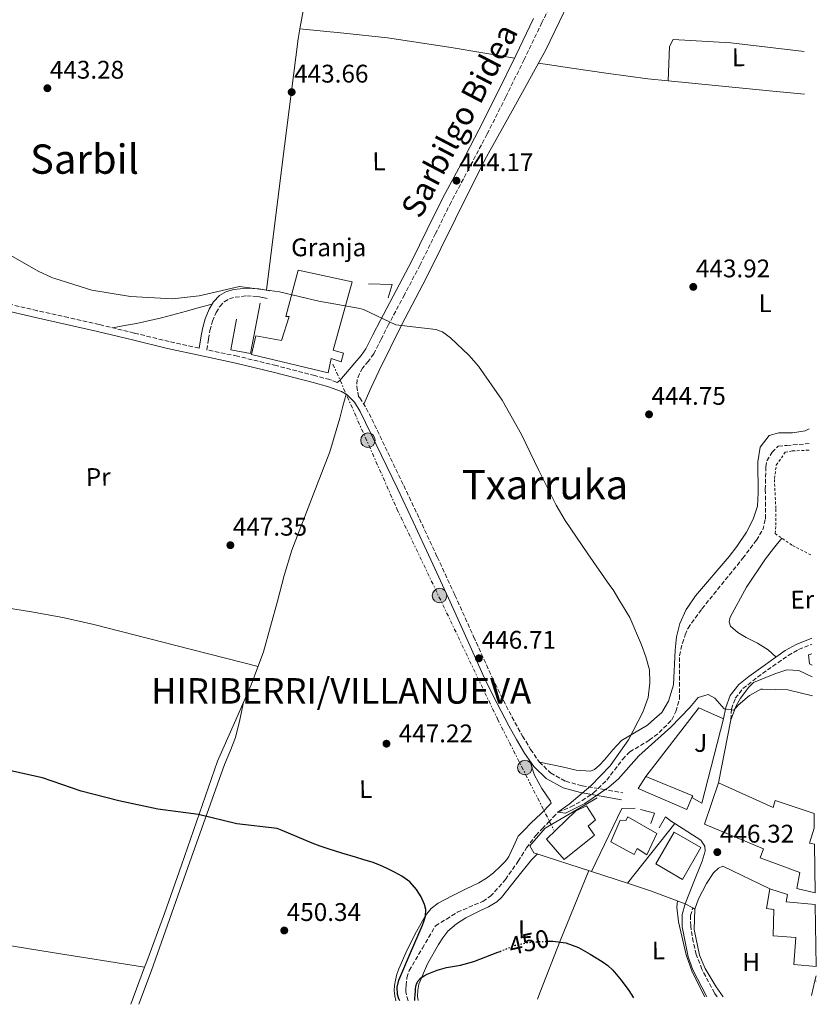
# Model space of a CAD drawing. Units: metres. Extents: x 586690 to 590120, y 4752113 to 4754470.
# Drawn here: x 589807 to 590120, y 4752153 to 4752540 of the extents above; entities that cross this region are included whole.
import ezdxf
from ezdxf.enums import TextEntityAlignment as Align

# ---------------------------------------------------------------- set-up
doc = ezdxf.new("R2010")
doc.units = ezdxf.units.M
doc.header["$MEASUREMENT"] = 0
for name, pattern in [('DGN Style 2', [1.7399219301090239, 1.043953158065414, -0.6959687720436097]), ('DGN Style 3', [2.435890702152634, 1.739921930109024, -0.6959687720436097]), ('DGN Style 5', [1.217945351076317, 0.5219765790327072, -0.6959687720436097]), ('DGN Style 7', [3.4798438602180486, 1.565929737098122, -0.6959687720436097, 0.5219765790327072, -0.6959687720436097])]:
    doc.linetypes.add(name, pattern=pattern)
for name, color, linetype, lineweight in [('Camino', 7, 'DGN Style 3', 0), ('Cota de curva de nivel directora', 7, 'Continuous', 0), ('Cota de punto acotado terreno', 7, 'Continuous', 0), ('Curva de nivel directora', 30, 'Continuous', 30), ('Curva de nivel directora no vista', 30, 'DGN Style 5', 30), ('Curva de nivel intermedia', 30, 'Continuous', 0), ('destino de construcciones', 7, 'Continuous', 0), ('Edificio', 1, 'Continuous', 13), ('Etiqueta de uso rústico', 92, 'Continuous', 0), ('Línea  de muro-pared o tapia', 1, 'Continuous', 13), ('Línea de cambio de uso (parcela vista)', 92, 'Continuous', 0), ('Línea de pavimento', 1, 'Continuous', 0), ('Línea eléctrica', 6, 'DGN Style 7', 0), ('Margen derecho', 7, 'Continuous', 0), ('Nave industrial', 1, 'Continuous', 13), ('Poste tendido eléctrico', 7, 'Continuous', 0), ('Punto acotado terreno (símbolo)', 7, 'Continuous', 0), ('Tela metálica o alambrada', 7, 'DGN Style 2', 0), ('Texto de Concejo', 7, 'Continuous', 0), ('Texto de rotulación de espacio menor sin especificar', 7, 'Continuous', 0), ('Texto de Área (paraje) menor', 7, 'Continuous', 0), ('Transformador', 7, 'Continuous', 0), ('Vaguada', 142, 'DGN Style 3', 13), ('Zona ajardinada', 92, 'Continuous', 0)]:
    doc.layers.add(name, color=color, linetype=linetype, lineweight=lineweight)
doc.styles.add('Style-Arial', font='arial.ttf')

# ---------------------------------------------------------------- blocks, each defined once
blk = doc.blocks.new('5PATER')
at = {"layer": 'Punto acotado terreno (símbolo)', "linetype": 'Continuous', "lineweight": 0}
h = blk.add_hatch(color=51, dxfattribs=at)
edge = h.paths.add_edge_path()
edge.add_ellipse((0, 0), major_axis=(-0.1095731443231308, -0.1110710700762829), ratio=0.9994222409660317, start_angle=0, end_angle=360)
blk = doc.blocks.new('5PELE')
at = {"layer": 'Transformador', "linetype": 'Continuous', "lineweight": 0}
h = blk.add_hatch(color=9, dxfattribs=at)
edge = h.paths.add_edge_path()
edge.add_arc((-2.000000476837158e-05, 0), 0.2850000000000001, 0, 360)
at = {"layer": 'Transformador', "color": 252, "linetype": 'Continuous', "lineweight": 0}
blk.add_circle((-2.000000476837158e-05, 0), 0.2850000000000001, dxfattribs=at)

msp = doc.modelspace()

# ---------------------------------------------------------------- linework, layer by layer
at = {"layer": 'Camino', "color": 7, "linetype": 'DGN Style 3', "lineweight": 0}
for points in [[(590019.1999999977, 4752553.140000001, 443.7200000000013), (590012.2199999974, 4752538.65, 443.8099999999978), (590005.2500000002, 4752524.15, 443.8999999999942), (589998.0500000007, 4752509.53, 443.8399999999965), (589990.7399999973, 4752494.960000002, 443.8099999999978), (589983.6600000006, 4752481.580000003, 443.9799999999959), (589976.5599999973, 4752468.210000001, 444.1799999999931), (589970.4999999999, 4752455.87, 444.2500000000001), (589964.409999999, 4752443.540000001, 444.3699999999955), (589958.2600000022, 4752431.84, 444.8500000000058), (589952.0599999975, 4752420.180000002, 445.3999999999942), (589949.1499999972, 4752414.430000001, 445.5899999999965), (589946.2500000005, 4752408.690000001, 445.7700000000042), (589944.1400000004, 4752405.82, 445.9100000000037), (589941.8500000016, 4752403.02, 445.9600000000063), (589940.5799999975, 4752400.84, 445.8800000000048), (589939.6799999991, 4752398.5, 445.7700000000042), (589939.5300000014, 4752395.880000001, 445.679999999993), (589939.9400000004, 4752393.640000001, 445.7299999999959), (589940.2399999978, 4752391.950000001, 445.7400000000054), (589940.8199999989, 4752391.380000001, 445.7200000000012), (589943.3099999989, 4752387.34, 445.6600000000035), (589947.5899999993, 4752378.640000001, 445.9400000000023), (589951.8000000003, 4752369.900000001, 446.229999999996), (589957.9899999973, 4752356.920000001, 446.229999999996), (589964.1499999975, 4752343.930000001, 446.229999999996), (589971.129999998, 4752328.900000001, 446.520000000004), (589978.0599999992, 4752313.86, 446.7899999999937), (589985.4100000008, 4752297.619999999, 446.5099999999948), (589992.7600000022, 4752281.37, 446.229999999996), (589997.0699999996, 4752272.600000001, 446.320000000007), (590001.6200000005, 4752263.939999999, 446.5099999999948), (590004.6000000021, 4752258.609999999, 446.7200000000012), (590007.7600000004, 4752253.380000001, 446.8800000000047), (590011.1700000013, 4752248.430000001, 446.8399999999967), (590015.5599999989, 4752244.150000002, 446.7899999999937), (590021.5300000013, 4752240.840000002, 446.7899999999937), (590027.9699999986, 4752239.100000001, 446.7899999999937), (590035.9300000003, 4752237.730000001, 446.7899999999937), (590043.8999999987, 4752236.350000001, 446.7899999999937)], [(589877.6799999995, 4752410.91, 445.8699999999953), (589865.909999999, 4752413.460000004, 446.0399999999936), (589852.2199999986, 4752416.820000002, 446.0299999999988), (589838.5199999991, 4752420.15, 446.0399999999936), (589826.3399999996, 4752422.880000002, 446.1300000000047), (589814.149999999, 4752425.580000003, 446.229999999996), (589800.6599999998, 4752428.800000003, 446.320000000007), (589787.1399999991, 4752431.9, 446.4100000000035), (589776.3099999975, 4752433.560000001, 446.4199999999984), (589765.4099999986, 4752434.75, 446.4100000000035), (589755.8799999978, 4752435.91, 446.4600000000065), (589746.3200000002, 4752436.699999999, 446.5099999999948), (589733.7899999997, 4752437.080000003, 446.5599999999978), (589721.2600000015, 4752437.439999999, 446.6000000000058), (589707.4300000003, 4752437.890000001, 446.5599999999978), (589693.5900000001, 4752438.34, 446.5099999999948), (589675.0699999993, 4752438.970000003, 446.6000000000058), (589656.5599999975, 4752439.650000002, 446.6900000000023), (589638.3299999974, 4752440.500000001, 446.7100000000063), (589620.0899999985, 4752441.34, 446.6900000000023)], [(589932.9299999988, 4752398.170000002, 445.1100000000007), (589931.8700000015, 4752397.449999999, 445.8300000000018), (589928.9999999994, 4752398.510000002, 445.8000000000029), (589923.1200000007, 4752400.12, 445.7599999999948), (589907.9499999983, 4752404.020000001, 445.6900000000023), (589892.729999999, 4752407.7, 445.6600000000035), (589880.7899999986, 4752410.240000002, 446.050000000003), (589881.3899999999, 4752414.45, 446.050000000003), (589881.9599999998, 4752417.860000002, 446.050000000003), (589882.949999998, 4752421.430000001, 445.8000000000029), (589884.3999999985, 4752424.859999999, 445.4900000000054), (589885.7799999998, 4752427.230000001, 445.679999999993), (589887.6000000016, 4752429.100000001, 445.8699999999953), (589889.5700000006, 4752430.240000002, 445.6699999999984), (589891.8700000007, 4752430.860000002, 445.4900000000054), (589896.3700000001, 4752431.42, 445.449999999997), (589900.8099999991, 4752431.170000002, 445.4900000000054), (589902.7499999994, 4752430.77, 445.5399999999936), (589904.9100000008, 4752430.34, 445.5899999999965)], [(590086.3000000002, 4752265.02, 445.449999999997), (590086.5799999973, 4752269.199999999, 445.2700000000041), (590088.0799999972, 4752273.430000001, 445.279999999999), (590091.0399999988, 4752277.25, 445.1499999999942), (590098.739999999, 4752283.16, 444.9199999999983), (590108.8199999996, 4752290.240000002, 444.429999999993), (590112.9400000012, 4752292.550000003, 444.1499999999942), (590118.1200000001, 4752294.66, 443.9100000000035)], [(590080.9400000002, 4752156.250000001, 447.8899999999995), (590079.9099999998, 4752157.750000001, 447.8600000000006), (590074.9799999989, 4752167.020000001, 447.7400000000052), (590072.7699999984, 4752172.87, 447.7899999999937), (590071.6099999984, 4752177.750000001, 447.6300000000048), (590070.589999999, 4752184.01, 447.429999999993), (590070.530000001, 4752188.090000002, 447.3099999999978), (590071.4200000005, 4752191.140000002, 447.3099999999978)]]:
    msp.add_polyline3d(points, dxfattribs=at)
at = {"layer": 'Curva de nivel directora', "color": 30, "linetype": 'Continuous', "lineweight": 30, "elevation": 450, "flags": 128}
for points in [[(589956.4800000008, 4752154.65), (589956.0999999986, 4752155.380000002), (589955.5300000008, 4752157.140000001), (589955.4399999992, 4752159.970000001), (589956.0699999996, 4752162.720000002), (589960.6399999983, 4752173.529999999), (589965.3799999991, 4752184.420000001), (589966.0099999994, 4752186.170000001), (589966.4999999988, 4752187.920000002), (589966.5999999995, 4752190.53), (589966.1599999992, 4752192.49), (589964.8699999994, 4752195.420000001), (589963.0299999999, 4752198.34), (589960.3599999989, 4752201.37), (589957.2799999987, 4752203.57), (589954.4199999999, 4752205.190000001), (589951.4699999995, 4752206.630000002), (589948.5899999985, 4752207.91), (589945.6499999991, 4752209.03), (589942.35, 4752210.01), (589939.0599999998, 4752210.99), (589933.6999999998, 4752212.650000001), (589928.3499999989, 4752214.340000001), (589925.1900000006, 4752215.350000001), (589922.0799999991, 4752216.51), (589916.1899999996, 4752219.03), (589910.3099999987, 4752221.540000001), (589908.2900000003, 4752222.28), (589892.5199999989, 4752224.2), (589877.4899999995, 4752227.83), (589861.5599999994, 4752229.910000001), (589846.2300000004, 4752233.230000001), (589831.4400000003, 4752236.940000001), (589816.23, 4752242.260000001), (589801.5200000001, 4752245.439999999)], [(590014.5599999997, 4752178.03), (590016.4699999986, 4752178.100000001), (590021.6499999998, 4752177.460000001), (590026.5499999992, 4752175.61), (590031.1499999993, 4752173.03), (590035.8900000001, 4752170.150000001), (590038.0899999995, 4752168.529999999), (590040.0900000001, 4752166.650000001), (590043.3199999998, 4752162.74), (590046.3300000007, 4752158.689999999), (590048.15, 4752155.830000001)], [(589962.3599999994, 4752154.720000003), (589962.3499999982, 4752155.650000002), (589962.4399999998, 4752157.070000002), (589962.5499999993, 4752158.480000001), (589962.6199999986, 4752159.310000001), (589962.7100000002, 4752160.150000001), (589962.9999999986, 4752161.340000001), (589963.6, 4752162.470000002), (589964.6700000005, 4752163.62), (589965.949999999, 4752164.470000003), (589967.2399999987, 4752165.109999999), (589968.5499999986, 4752165.699999999), (589969.8000000003, 4752166.210000001), (589971.0699999998, 4752166.670000002), (589972.9299999995, 4752167.199999999), (589974.8000000004, 4752167.680000001), (589980.2000000007, 4752168.710000002), (589985.4899999991, 4752170.070000002), (589990.2000000008, 4752171.880000002), (589994.9100000003, 4752173.699999999), (589995.7899999988, 4752174.050000002)]]:
    msp.add_lwpolyline(points, dxfattribs=at)
at = {"layer": 'Curva de nivel directora no vista', "color": 30, "linetype": 'DGN Style 5', "lineweight": 30, "elevation": 450, "flags": 128}
msp.add_lwpolyline([(589995.7899999988, 4752174.050000002), (589998.339999999, 4752175.08), (590001.77, 4752176.45), (590006.4599999995, 4752177.53), (590011.2899999997, 4752177.890000002), (590014.5599999997, 4752178.03)], dxfattribs=at)
at = {"layer": 'Curva de nivel intermedia', "color": 30, "linetype": 'Continuous', "lineweight": 0, "elevation": 445, "flags": 128}
msp.add_lwpolyline([(590118.3900000006, 4752274.4), (590108.6600000008, 4752276.699999998), (590098.7000000009, 4752277.020000001), (590098.0500000005, 4752276.98), (590093.6200000005, 4752274.539999999), (590089.2200000016, 4752270.699999999), (590087.4600000002, 4752268.779999999), (590083.7000000007, 4752269.26), (590080.0999999997, 4752273.42), (590077.4600000001, 4752274.939999999), (590073.4600000012, 4752273.739999999), (590070.2200000002, 4752269.82), (590062.7400000013, 4752262.060000001), (590050.2199999999, 4752250.859999999), (590042.3099999996, 4752241.779999998), (590038.5000000009, 4752238.539999999), (590029.0199999991, 4752232.140000001), (590024.3800000012, 4752229.82), (590021.4199999997, 4752228.380000001), (590018.5000000005, 4752228.699999998), (590022.8600000013, 4752231.82), (590031.3500000006, 4752239.099999998), (590038.9800000014, 4752246.859999998), (590046.23, 4752257.06), (590051.8200000002, 4752268.01), (590053.8299999996, 4752273.67), (590054.5700000017, 4752279.539999999), (590054.4199999997, 4752284.539999999), (590053.0200000005, 4752289.66), (590051.3399999996, 4752294.380000001), (590046.7400000019, 4752305.099999999), (590042.4000000012, 4752312.249999999), (590040.1400000014, 4752315.98), (590038.8800000009, 4752317.66), (590030.2000000017, 4752330.180000001), (590021.3600000015, 4752343.239999999), (590017.8000000007, 4752349.289999999), (590011.0300000004, 4752362.84), (590004.26, 4752377.02), (589996.6500000015, 4752390.409999998), (589987.2600000015, 4752403.769999999), (589983.4900000007, 4752408.109999999), (589976.3700000017, 4752414.869999998), (589973.1799999998, 4752417.28), (589970.5300000012, 4752418.17), (589954.9100000017, 4752420.019999998), (589942.1700000013, 4752426.08), (589941.2400000015, 4752426.369999998), (589940.1500000006, 4752426.509999999), (589924.6800000009, 4752429.29), (589909.1900000012, 4752432.989999999), (589893.4900000012, 4752435.07), (589877.730000001, 4752431.429999999), (589867.2500000001, 4752430.199999999), (589850.8000000014, 4752431.100000001), (589835.5599999997, 4752433.65), (589821.0600000002, 4752438.219999999), (589820.2100000008, 4752438.439999999), (589819.3500000002, 4752438.890000001), (589814.7700000004, 4752440.899999999), (589801.7700000005, 4752448.420000001)], dxfattribs=at)
at = {"layer": 'Edificio', "color": 51, "linetype": 'Continuous', "lineweight": 13, "extrusion": (0.004651385587853667, 0.01128573029552242, 0.9999254956764578), "elevation": 56825.99079393981, "flags": 128}
msp.add_lwpolyline([(590044.5078602994, 4751904.086397508), (590062.9476607941, 4751896.485913466), (590062.6176178474, 4751895.735865698)], dxfattribs=at)
at = {"layer": 'Edificio', "color": 1, "linetype": 'Continuous', "lineweight": 13, "extrusion": (0.05999441457729781, 0.04446837624977556, 0.9972077184484863), "elevation": 247176.6595362964, "flags": 128}
msp.add_lwpolyline([(3466450.003657638, -3294595.835720867), (3466444.300904302, -3294582.584698108), (3466455.481920619, -3294577.763985077), (3466461.192707729, -3294591.020945911), (3466450.003657638, -3294595.835720867)], close=True, dxfattribs=at)
at = {"layer": 'Edificio', "color": 51, "linetype": 'Continuous', "lineweight": 13, "extrusion": (0.05999441457729781, 0.04446837624977556, 0.9972077184484863), "elevation": 247176.6596252332, "flags": 128}
msp.add_lwpolyline([(3466444.300904302, -3294582.584698108), (3466455.481920619, -3294577.763985077), (3466461.192707729, -3294591.020945911), (3466450.003657638, -3294595.835720867), (3466444.300904302, -3294582.584698108)], dxfattribs=at)
at = {"layer": 'Edificio', "color": 51, "linetype": 'Continuous', "lineweight": 13, "extrusion": (0.08755560301615689, 0.304127874307273, 0.9485990999625799), "elevation": 1497379.304981432, "flags": 128}
msp.add_lwpolyline([(747636.0372041655, -4486730.874149562), (747636.235009258, -4486724.396652116), (747634.2367706789, -4486724.586237406)], dxfattribs=at)
at = {"layer": 'Edificio', "color": 1, "linetype": 'Continuous', "lineweight": 13}
for points in [[(590071.0899999999, 4752234.430000001, 448.9400000000023), (590069.0599999996, 4752229.74, 448.9900000000052), (590049.9400000004, 4752237.980000001, 448.9900000000052), (590052.9800000004, 4752242.779999999, 448.929999999993), (590071.4199999999, 4752235.180000001, 448.929999999993)], [(590119, 4752228.24, 449.1199999999953), (590119.0700000003, 4752222.390000001, 450.9600000000065), (590117.1799999997, 4752216.539999999, 453.0099999999948), (590119.1500000004, 4752216.16, 452.9499999999971), (590119.4000000004, 4752197.060000001, 452.2899999999936), (590112.2199999997, 4752198.779999999, 452.2899999999936), (590113.4600000001, 4752205.02, 454.0299999999989), (590097.7800000003, 4752210.779999999, 453.6100000000006), (590099.0999999996, 4752214.300000001, 453.7899999999936), (590076.0599999996, 4752223.980000001, 452.0500000000029), (590081.5, 4752240.220000001, 451.6300000000047), (590102.9400000004, 4752230.539999999, 449.5899999999965), (590103.7000000002, 4752233.26, 449.1699999999983)], [(590032.8700000001, 4752219.699999999, 452.1900000000023), (590020.9299999997, 4752210.199999999, 453.070000000007), (590014.0099999999, 4752218.15, 452.9499999999971), (590025.4299999997, 4752229.15, 451.8099999999977), (590029.6799999997, 4752231.230000001, 451.4400000000023), (590033.2800000003, 4752225.74, 451.6900000000023), (590030.2999999998, 4752223.180000001, 452.070000000007)], [(590045.8600000005, 4752226.939999999, 452.6999999999971), (590057.29, 4752220.310000001, 452.4400000000023), (590053.3899999997, 4752211.949999999, 452.9499999999971), (590049.5700000003, 4752214.41, 454.0800000000018), (590048.3499999996, 4752212.119999999, 450.429999999993), (590039.2100000001, 4752217.02, 450.5599999999977), (590042.8600000005, 4752225.640000001, 450.679999999993), (590045.1299999999, 4752225.42, 452.570000000007)], [(590119.4699999997, 4752192.49, 452.7400000000052), (590119.79, 4752168.130000001, 451.8999999999942), (590111.0599999996, 4752168.939999999, 451.2700000000041), (590111.8600000005, 4752179.5, 455.1699999999983), (590102.9800000004, 4752180.220000001, 454.8699999999953), (590103.2199999997, 4752190.460000001, 451.0899999999965), (590100.2999999998, 4752190.859999999, 450.6100000000006), (590101.5800000001, 4752198.619999999, 450.3699999999953), (590108.5, 4752196.380000001, 450.1900000000023), (590108.0199999996, 4752193.5, 452.7700000000041)]]:
    msp.add_polyline3d(points, close=True, dxfattribs=at)
at = {"layer": 'Edificio', "color": 51, "linetype": 'Continuous', "lineweight": 13}
for points in [[(590071.0899999999, 4752234.430000001, 448.9400000000023), (590069.0599999996, 4752229.74, 448.9900000000052), (590049.9400000004, 4752237.980000001, 448.9900000000052), (590052.9800000004, 4752242.779999999, 448.929999999993)], [(590119.4000000004, 4752197.060000001, 452.2899999999936), (590112.2199999997, 4752198.779999999, 452.2899999999936), (590113.4600000001, 4752205.02, 454.0299999999989), (590097.7800000003, 4752210.779999999, 453.6100000000006), (590099.0999999996, 4752214.300000001, 453.7899999999936), (590076.0599999996, 4752223.980000001, 452.0500000000029), (590081.5, 4752240.220000001, 451.6300000000047)], [(590081.5, 4752240.220000001, 451.6300000000047), (590102.9400000004, 4752230.539999999, 449.5899999999965), (590103.7000000002, 4752233.26, 449.1699999999983), (590119, 4752228.24, 449.1199999999953)], [(590029.6799999997, 4752231.230000001, 451.4400000000023), (590025.4299999997, 4752229.15, 451.8099999999977), (590014.0099999999, 4752218.15, 452.9499999999971), (590020.9299999997, 4752210.199999999, 453.070000000007), (590032.8700000001, 4752219.699999999, 452.1900000000023), (590030.2999999998, 4752223.180000001, 452.070000000007), (590033.2800000003, 4752225.74, 451.6900000000023), (590029.6799999997, 4752231.230000001, 451.4400000000023)], [(590053.3899999997, 4752211.949999999, 452.9499999999971), (590049.5700000003, 4752214.41, 454.0800000000018), (590048.3499999996, 4752212.119999999, 450.429999999993), (590039.2100000001, 4752217.02, 450.5599999999977), (590042.8600000005, 4752225.640000001, 450.679999999993), (590045.1299999999, 4752225.42, 452.570000000007), (590045.8600000005, 4752226.939999999, 452.6999999999971), (590057.29, 4752220.310000001, 452.4400000000023), (590053.3899999997, 4752211.949999999, 452.9499999999971)], [(590119.79, 4752168.130000001, 451.8999999999942), (590111.0599999996, 4752168.939999999, 451.2700000000041), (590111.8600000005, 4752179.5, 455.1699999999983), (590102.9800000004, 4752180.220000001, 454.8699999999953), (590103.2199999997, 4752190.460000001, 451.0899999999965), (590100.2999999998, 4752190.859999999, 450.6100000000006), (590101.5800000001, 4752198.619999999, 450.3699999999953)], [(590101.5800000001, 4752198.619999999, 450.3699999999953), (590108.5, 4752196.380000001, 450.1900000000023), (590108.0199999996, 4752193.5, 452.7700000000041), (590119.4699999997, 4752192.49, 452.7400000000052)]]:
    msp.add_polyline3d(points, dxfattribs=at)
at = {"layer": 'Línea  de muro-pared o tapia', "color": 1, "linetype": 'Continuous', "lineweight": 13, "extrusion": (0.0008727248414362684, 0.03399990517495258, 0.9994214550425888), "elevation": 162542.5678534844, "flags": 128}
msp.add_lwpolyline([(-467802.3800864014, -4763236.715351883), (-467811.7331661088, -4763236.715351883), (-467810.2684079295, -4763231.42296268)], dxfattribs=at)
at = {"layer": 'Línea  de muro-pared o tapia', "color": 1, "linetype": 'Continuous', "lineweight": 13, "extrusion": (0.0246182810417135, -0.003385648450764863, 0.9996911911301005), "elevation": -1115.371487955799, "flags": 128}
msp.add_lwpolyline([(4788280.907763415, 62918.59988780005), (4788307.042456524, 62910.14918273198), (4788307.842438204, 62904.91779388103)], dxfattribs=at)
at = {"layer": 'Línea  de muro-pared o tapia', "color": 1, "linetype": 'Continuous', "lineweight": 13, "extrusion": (-0.1053351809852657, -0.05544743152563636, 0.9928897632587473), "elevation": -325207.075474072, "flags": 128}
msp.add_lwpolyline([(-3930360.763837958, 2716312.354561097), (-3930356.908606086, 2716316.638926536), (-3930354.000204871, 2716313.446654248)], dxfattribs=at)
at = {"layer": 'Línea  de muro-pared o tapia', "color": 1, "linetype": 'Continuous', "lineweight": 13, "extrusion": (0.02035290213374052, 0.02571008457226273, 0.9994622308651896), "elevation": 134636.7879192347, "flags": 128}
msp.add_lwpolyline([(2486992.613340929, -4090025.38096484), (2486992.613340929, -4090055.267222552)], dxfattribs=at)
at = {"layer": 'Línea  de muro-pared o tapia', "color": 1, "linetype": 'Continuous', "lineweight": 13, "extrusion": (0.006385203645860925, -0.0020787986443737, 0.9999774536311292), "elevation": -5662.916351158563, "flags": 128}
msp.add_lwpolyline([(590030.8783673221, 4752199.326034381), (590016.7180174629, 4752203.936044341)], dxfattribs=at)
at = {"layer": 'Línea  de muro-pared o tapia', "color": 1, "linetype": 'Continuous', "lineweight": 13, "extrusion": (-0.1052940455368287, -0.3460611882141476, 0.9322847301046502), "elevation": -1706262.535564273, "flags": 128}
msp.add_lwpolyline([(-818792.1510431074, 4398836.747637098), (-818806.690751373, 4398837.742867496), (-818816.163472797, 4398837.936384519)], dxfattribs=at)
at = {"layer": 'Línea  de muro-pared o tapia', "color": 1, "linetype": 'Continuous', "lineweight": 13, "extrusion": (0.001100248120505398, 0.004917262753381087, 0.9999873049099611), "elevation": 24465.71379796797, "flags": 128}
msp.add_lwpolyline([(590117.1389674542, 4752093.877566868), (590118.438999675, 4752099.68763711)], dxfattribs=at)
at = {"layer": 'Línea  de muro-pared o tapia', "color": 1, "linetype": 'Continuous', "lineweight": 13, "flags": 128}
for points, elevation in [([(590119.29, 4752162.539999999), (590119.8300000001, 4752164.51)], 448.9900000000052), ([(590119.29, 4752162.539999999), (590119.8600000005, 4752162.380000001)], 448.8099999999977)]:
    msp.add_lwpolyline(points, dxfattribs=dict(at, elevation=elevation))
at = {"layer": 'Línea  de muro-pared o tapia', "color": 1, "linetype": 'Continuous', "lineweight": 13}
for points in [[(589901.6500000004, 4752428.58, 446.2400000000052), (589897.8399999999, 4752408.710000001, 447.5500000000029), (589890.1600000003, 4752410.27, 447.6399999999995), (589892.4000000004, 4752422.27, 447.7299999999959)], [(590118.2300000004, 4752286.430000001, 446.1600000000035), (590117.2199999997, 4752286.939999999, 446.1699999999983), (590116.8600000005, 4752290.539999999, 446.1699999999983), (590118.1699999999, 4752290.84, 446.1600000000035)], [(590081.5, 4752240.220000001, 446.7700000000041), (590086.2999999998, 4752265.02, 446.4100000000035), (590088.4199999999, 4752270.460000001, 446.5899999999965), (590090.0599999996, 4752273.42, 446.4100000000035), (590093.3399999999, 4752277.74, 446.3500000000058), (590095.2599999999, 4752279.58, 446.2899999999936), (590103.54, 4752283.02, 446.2299999999959), (590108.2999999998, 4752284.619999999, 446.1100000000006), (590113.0599999996, 4752284.380000001, 445.9900000000052), (590118.29, 4752281.84, 445.9600000000065)], [(590052.9800000004, 4752242.779999999, 447.9700000000012), (590073.7400000002, 4752269.66, 447.7899999999936), (590083.5, 4752265.42, 447.7899999999936), (590074.9000000004, 4752232.300000001, 448.3899999999995), (590071.0899999999, 4752234.430000001, 448.3899999999995)], [(590031.6100000005, 4752205.439999999, 448.5), (590009.0499999998, 4752212.789999999, 448.6699999999983), (590007.5, 4752215.529999999, 448.6699999999983), (590013.4400000004, 4752222.42, 448.9199999999983), (590033.9100000003, 4752234.32, 447.6600000000035)], [(590058.2599999999, 4752222.600000001, 448.1600000000035), (590060.7199999997, 4752226.91, 448.4199999999983), (590063.0999999996, 4752225.02, 447.429999999993), (590064.3099999996, 4752224.25, 447.4199999999983)], [(590064.3099999996, 4752224.25, 447.4199999999983), (590074.5800000001, 4752217.74, 447.3699999999953), (590076.0999999996, 4752215.42, 447.3699999999953), (590076.2999999998, 4752213.42, 447.3699999999953), (590075.0999999996, 4752209.5, 447.3699999999953), (590071.54, 4752200.779999999, 447.4900000000052), (590068.4199999999, 4752192.779999999, 447.9700000000012)], [(590072.2199999997, 4752190.699999999, 448.6300000000047), (590073.6200000001, 4752194.699999999, 448.570000000007), (590076.8200000003, 4752200.699999999, 448.4499999999971), (590079.5800000001, 4752204.939999999, 448.3300000000018), (590081.5, 4752206.779999999, 448.3300000000018), (590083.1399999997, 4752207.58, 448.3899999999995), (590101.5800000001, 4752198.619999999, 448.570000000007)], [(590083.3399999999, 4752156.279999999, 449.2200000000012), (590080.6100000005, 4752160.140000001, 449.1699999999983), (590076.2599999999, 4752167.34, 448.929999999993), (590074.0999999996, 4752172.619999999, 448.8099999999977), (590071.9400000004, 4752182.699999999, 448.8099999999977), (590072.2199999997, 4752190.699999999, 448.6300000000047)]]:
    msp.add_polyline3d(points, dxfattribs=at)
at = {"layer": 'Línea de cambio de uso (parcela vista)', "color": 92, "linetype": 'Continuous', "lineweight": 0, "extrusion": (0.1453529757505063, -0.009304046755165296, 0.9893361143486324), "elevation": 41968.26382468491, "flags": 128}
msp.add_lwpolyline([(4780513.296201586, -282018.4723723412), (4780509.3794911, -282018.0164863404), (4780459.704930412, -282014.9616385072), (4780410.020390144, -282011.9059661496)], dxfattribs=at)
at = {"layer": 'Línea de cambio de uso (parcela vista)', "color": 92, "linetype": 'Continuous', "lineweight": 0, "extrusion": (0.05817876390376275, 0.3703177171844754, 0.9270814526080808), "elevation": 1794681.202872714, "flags": 128}
msp.add_lwpolyline([(154830.8615160482, -4437313.36696787), (154813.5860760601, -4437314.50159306), (154796.3110391684, -4437315.367715096), (154771.0637179032, -4437315.497587743), (154745.8099183004, -4437315.234331947)], dxfattribs=at)
at = {"layer": 'Línea de cambio de uso (parcela vista)', "color": 92, "linetype": 'Continuous', "lineweight": 0, "flags": 128}
for points, elevation in [([(590061.7300000004, 4752515.82), (590061.7302999999, 4752515.828199999)], 442.9100000000035), ([(589856.3200000003, 4752167.82), (589856.3176999995, 4752167.820400001)], 451.320000000007)]:
    msp.add_lwpolyline(points, dxfattribs=dict(at, elevation=elevation))
at = {"layer": 'Línea de cambio de uso (parcela vista)', "color": 92, "linetype": 'Continuous', "lineweight": 0, "extrusion": (0.09847680682104894, 0.9924224041840889, 0.07348530595842087), "elevation": 4774643.126468456, "flags": 128}
msp.add_lwpolyline([(-117950.466232077, -351373.4193373451), (-117937.9078409651, -351373.0082258228), (-117896.6550710002, -351373.2098710109)], dxfattribs=at)
at = {"layer": 'Línea de cambio de uso (parcela vista)', "color": 92, "linetype": 'Continuous', "lineweight": 0, "extrusion": (-0.3462972784330091, 0.1524486977629485, 0.9256552217214963), "elevation": 520557.7580756293, "flags": 128}
msp.add_lwpolyline([(-4587134.518799368, -1272325.657206995), (-4587119.348820795, -1272325.158360099), (-4587104.739377894, -1272324.67932326), (-4587082.829094605, -1272323.75003154), (-4587080.247566832, -1272323.595722363)], dxfattribs=at)
at = {"layer": 'Línea de cambio de uso (parcela vista)', "color": 92, "linetype": 'Continuous', "lineweight": 0, "extrusion": (0.003881389645622725, 0.01040997916434145, 0.9999382816695322), "elevation": 52210.7300445517, "flags": 128}
msp.add_lwpolyline([(589844.7038526976, 4751867.2587464), (589850.1221806825, 4751881.789933776)], dxfattribs=at)
at = {"layer": 'Línea de cambio de uso (parcela vista)', "color": 92, "linetype": 'Continuous', "lineweight": 0}
for points in [[(589942.3399999999, 4752388.91, 445.6900000000023), (589945.2599999999, 4752395.380000001, 445.75), (589948.1900000004, 4752401.84, 445.8099999999977), (589957.29, 4752420.210000001, 445.5500000000029), (589966.7699999996, 4752438.390000001, 445.0599999999977), (589978.25, 4752461.609999999, 444.6999999999971), (589989.75, 4752484.82, 444.429999999993), (590001.8600000005, 4752506.350000001, 444.2899999999936), (590013.7699999996, 4752527.99, 444.179999999993), (590027.7400000002, 4752557.16, 444.4100000000035), (590041.5999999996, 4752586.33, 443.9199999999983), (590047.6699999999, 4752599.15, 443.2200000000012), (590053.7400000002, 4752611.980000001, 442.5099999999948), (590080.7000000002, 4752665.09, 442.4499999999971), (590095.2199999997, 4752693.17, 442.8699999999953), (590101.0199999996, 4752703.17, 443.0500000000029), (590105.75, 4752715.17, 443.0500000000029), (590112.4400000004, 4752726.880000001, 443.1999999999971)], [(589725.9253000002, 4752603.759500001, 443.149900000004), (589752.4900000002, 4752601.380000001, 442.6499999999942), (589779.0599999996, 4752599.01, 442.1399999999995), (589797.9900000002, 4752597.619999999, 442.0399999999936), (589826.4500000002, 4752596.300000001, 442.4700000000012), (589854.9199999999, 4752595.100000001, 442.8999999999942), (589882.4800000004, 4752593.74, 442.6300000000047), (589910.0499999998, 4752592.390000001, 442.6499999999942), (589916.1900000004, 4752592.609999999, 442.9600000000065), (589919.2199999997, 4752592.32, 443.179999999993), (589922.2000000002, 4752591.060000001, 443.4100000000035), (589923.0099999999, 4752589.689999999, 443.5399999999936), (589923.25, 4752588.039999999, 443.6600000000035), (589924.3700000001, 4752584.27, 443.679999999993), (589924.8799999999, 4752580.49, 443.6600000000035), (589923.4299999997, 4752568.480000001, 443.9199999999983), (589919.7800000003, 4752550.460000001, 444.3600000000006), (589917.2103000004, 4752536.229900001, 444.6036000000022)], [(590061.7302999999, 4752515.828199999, 442.9100000000035), (590062.2999999998, 4752529.26, 442.8500000000058), (590063.6600000003, 4752531.980000001, 442.8500000000058), (590086.3399999999, 4752530.699999999, 442.4900000000052), (590115.0599999996, 4752527.279999999, 442.0599999999977)], [(590061.7302999999, 4752515.828199999, 442.9088999999949), (590053.7800000003, 4752516.619999999, 442.8699999999953), (590038.3799999999, 4752518.75, 442.929999999993), (590022.9900000002, 4752520.939999999, 443.25), (590016.9500000002, 4752521.850000001, 443.679999999993), (590010.9100000003, 4752522.789999999, 444.1999999999971)], [(589882.7999999998, 4752428.119999999, 445.6199999999953), (589877.7599999999, 4752426.779999999, 445.3600000000006), (589872.7300000004, 4752425.439999999, 445.1100000000006), (589862.9400000004, 4752422.84, 444.7400000000052), (589853.0899999999, 4752420.600000001, 445.1100000000006), (589848.4800000004, 4752419.720000001, 445.570000000007), (589843.8700000001, 4752418.850000001, 446.0299999999989)], [(589856.3176999995, 4752167.820400001, 451.3276999999944), (589857.1900000004, 4752170.16, 451.3000000000029), (589864.1100000005, 4752189, 450.8000000000029), (589870.8600000005, 4752207.9, 450.3699999999953), (589877.9100000003, 4752228.310000001, 450.1499999999942), (589884.9699999997, 4752248.720000001, 449.320000000007), (589891.5599999996, 4752263.730000001, 449.25), (589898.1600000003, 4752278.730000001, 449.179999999993), (589902.9500000002, 4752291.65, 448.5299999999989), (589908.4000000004, 4752311.609999999, 446.4900000000052), (589911.04, 4752321.630000001, 445.6699999999983), (589914.04, 4752331.529999999, 445.3899999999995), (589924.0099999999, 4752357.289999999, 445.7799999999989), (589928.9400000004, 4752370.189999999, 446.0599999999977), (589932.9699999997, 4752383.359999999, 446.3999999999942), (589934.1500000004, 4752388.07, 446.5200000000041), (589935.3399999999, 4752392.789999999, 446.6499999999942)], [(590011.2800000003, 4752248.33, 446.8399999999965), (590015.7000000002, 4752247.390000001, 446.8999999999942), (590020.1200000001, 4752246.449999999, 446.9600000000065), (590025.6799999997, 4752245.189999999, 446.679999999993), (590031.2300000004, 4752244.850000001, 446.3300000000018), (590032.7999999998, 4752245.41, 446.3500000000058), (590034.8300000001, 4752247.17, 446.4199999999983), (590036.7000000002, 4752249.210000001, 446.4600000000065), (590039.9900000002, 4752253.140000001, 446.4199999999983), (590043.3799999999, 4752256.869999999, 446.3300000000018), (590048.5300000003, 4752259.810000001, 446.179999999993), (590053.6200000001, 4752262.82, 445.8300000000018), (590056.4199999999, 4752265.32, 445.4900000000052), (590059.2199999997, 4752267.82, 445.1499999999942), (590061.9000000004, 4752272.300000001, 444.9100000000035), (590063.7800000003, 4752278.699999999, 444.9100000000035), (590064.4600000001, 4752292.300000001, 444.7299999999959), (590065.0599999996, 4752297.5, 444.6100000000006), (590066.2599999999, 4752302.779999999, 444.4900000000052), (590068.8200000003, 4752308.300000001, 444.3099999999977), (590069.4299999997, 4752309.180000001, 444.2700000000041), (590072.5, 4752313.66, 444.070000000007), (590085.7000000002, 4752329.02, 443.7700000000041), (590088.7000000002, 4752333.02, 443.7100000000065), (590092.4199999999, 4752338.619999999, 443.7100000000065), (590095.1399999997, 4752343.74, 443.5899999999965), (590096.7400000002, 4752348.779999999, 443.5899999999965), (590097.0199999996, 4752354.140000001, 443.5299999999989), (590096.9400000004, 4752366.300000001, 443.2299999999959), (590097.8200000003, 4752372.060000001, 442.9900000000052), (590101.3399999999, 4752376.619999999, 442.75), (590105.1399999997, 4752377.58, 442.570000000007), (590110.5800000001, 4752377.66, 442.4499999999971), (590115.54, 4752378.460000001, 442.3899999999995), (590117.0099999999, 4752379.140000001, 442.3899999999995)], [(590106.3099999996, 4752336.279999999, 444.1999999999971), (590103.0999999996, 4752332.210000001, 444.1999999999971), (590099.8899999997, 4752328.130000001, 444.1999999999971), (590092.4600000001, 4752317, 444.6999999999971), (590086.1299999999, 4752305.26, 445.2100000000065), (590085.6399999997, 4752303.439999999, 445.0899999999965), (590086.1799999997, 4752301.730000001, 444.9600000000065), (590089.1100000005, 4752299.289999999, 444.9400000000023), (590092.29, 4752297.289999999, 444.9600000000065), (590096.7599999999, 4752295, 445.2700000000041), (590100.9299999997, 4752292.390000001, 445.2100000000065), (590102.5099999999, 4752291, 444.8999999999942), (590104.0800000001, 4752289.619999999, 444.5800000000018)], [(589738.1041000001, 4752322.129100001, 449.1600000000035), (589754.5800000001, 4752318.33, 449.0200000000041), (589771.0599999996, 4752314.539999999, 448.8699999999953), (589787.3700000001, 4752311.310000001, 448.7299999999959), (589812.0099999999, 4752307.33, 448.5800000000018), (589824.2800000003, 4752305.119999999, 448.570000000007), (589836.4400000004, 4752302.380000001, 448.6199999999953), (589868.6299999999, 4752294.15, 448.8699999999953), (589900.8200000003, 4752285.92, 449.1300000000047)], [(589854.0800000001, 4752153.33, 451.3500000000058), (589859, 4752166.529999999, 451.1999999999971), (589873.3200000003, 4752206.960000001, 450.5800000000018), (589887.6399999997, 4752247.390000001, 450.570000000007), (589889.9500000002, 4752252.689999999, 449.4600000000065), (589892.0300000003, 4752258.07, 448.6900000000023), (589893.7199999997, 4752264.91, 448.9900000000052), (589895.1399999997, 4752271.859999999, 449.6999999999971)], [(589954.8899999997, 4752154.630000001, 450.4400000000023), (589954.8399999999, 4752154.810000001, 450.429999999993), (589954.4600000001, 4752156.680000001, 450.3899999999995), (589954.29, 4752158.560000001, 450.3500000000058), (589954.3700000001, 4752160.689999999, 450.3500000000058), (589954.7100000001, 4752162.83, 450.3500000000058), (589955.3099999996, 4752165.08, 450.3099999999977), (589956.0700000003, 4752167.279999999, 450.2700000000041), (589959.29, 4752174.67, 450.2100000000065), (589963, 4752181.850000001, 450.1399999999995), (589966.54, 4752188.100000001, 450.0800000000018), (589968.7199999997, 4752190.859999999, 450.0500000000029), (589971.4500000002, 4752193, 450.0200000000041), (589974.2199999997, 4752194.49, 449.9700000000012), (589977.0300000003, 4752195.880000001, 449.9199999999983), (589982.2300000004, 4752198.430000001, 449.8600000000006), (589987.4199999999, 4752201, 449.8099999999977), (589990.4400000004, 4752202.779999999, 449.7200000000012), (589993.2400000002, 4752204.91, 449.6199999999953), (589994.1799999997, 4752205.76, 449.6199999999953), (589995.0999999996, 4752206.640000001, 449.6199999999953), (589996.3600000005, 4752207.91, 449.5599999999977), (589997.6100000005, 4752209.210000001, 449.5), (589998.5, 4752210.180000001, 449.4600000000065), (589999.2199999997, 4752211.26, 449.4400000000023), (590001.0800000001, 4752215.289999999, 449.4400000000023), (590002.9400000004, 4752219.32, 449.4400000000023), (590005.4000000004, 4752221.84, 448.6100000000006), (590007.8700000001, 4752224.350000001, 447.7899999999936), (590011.9699999997, 4752228.24, 447.2899999999936), (590015.8099999996, 4752232.279999999, 447.7899999999936), (590015.5499999998, 4752233.029999999, 448.0399999999936), (590012.1799999997, 4752238.039999999, 448.1399999999995), (590009.3499999996, 4752243.26, 447.6600000000035), (590008.4400000004, 4752246.029999999, 447.2599999999948), (590007.54, 4752248.800000001, 446.8600000000006)], [(589856.3176999995, 4752167.820400001, 451.320000000007), (589820.04, 4752173.67, 451.0800000000018), (589783.75, 4752179.52, 450.8300000000018), (589743.4100000003, 4752186.439999999, 450.9100000000035), (589703.0999999996, 4752193.58, 451.070000000007), (589666.4400000004, 4752199.529999999, 450.7700000000041), (589629.8600000005, 4752205.890000001, 450.5099999999948), (589591.3700000001, 4752213.41, 450.5), (589552.8700000001, 4752220.930000001, 448.9600000000065), (589532.8499999996, 4752223.529999999, 450.2599999999948), (589512.8700000001, 4752226.390000001, 451.25), (589489.2100000001, 4752230.710000001, 451.3099999999977), (589465.5899999999, 4752235.34, 451)], [(589963.5999999996, 4752154.74, 450.1999999999971), (589963.4500000002, 4752156.460000001, 450.1399999999995), (589963.4600000001, 4752158.83, 450.1300000000047), (589963.9299999997, 4752161.180000001, 450.1100000000006), (589967.3600000005, 4752169.17, 449.9400000000023), (589971.5800000001, 4752176.720000001, 449.8099999999977), (589973.2800000003, 4752179.449999999, 449.8000000000029), (589975.29, 4752181.980000001, 449.7899999999936), (589978.6500000004, 4752184.9, 449.7700000000041), (589982.3899999997, 4752187.24, 449.7400000000052), (589985.0099999999, 4752188.539999999, 449.6699999999983), (589987.6399999997, 4752189.82, 449.6000000000058), (589991.1900000004, 4752191.550000001, 449.6100000000006), (589994.5599999996, 4752193.52, 449.6399999999995), (589996.4100000003, 4752195.279999999, 449.6300000000047), (590002.2699999996, 4752202.66, 449.5399999999936), (590008.1399999997, 4752210.039999999, 449.4600000000065), (590009.2800000003, 4752211.189999999, 449.0599999999977), (590010.4199999999, 4752212.34, 448.6600000000035)], [(590065.4299999997, 4752193.9, 447.7899999999936), (590065.1799999997, 4752191.42, 447.7299999999959), (590065.7400000002, 4752185.66, 447.9100000000035), (590068.7400000002, 4752172.699999999, 448.3899999999995), (590071.2100000001, 4752165.980000001, 448.75), (590076.1799999997, 4752156.189999999, 449.0500000000029)]]:
    msp.add_polyline3d(points, dxfattribs=at)
at = {"layer": 'Línea de pavimento', "color": 1, "linetype": 'Continuous', "lineweight": 0, "elevation": 447.1300000000047, "flags": 128}
msp.add_lwpolyline([(590068.4199999999, 4752192.779999999), (590071.4199999999, 4752191.140000001), (590072.2199999997, 4752190.699999999)], dxfattribs=at)
at = {"layer": 'Línea eléctrica', "color": 6, "linetype": 'DGN Style 7', "lineweight": 0}
msp.add_polyline3d([(589930.2000000001, 4752404.619999999, 445.7899999999936), (589955.3000000011, 4752347.83, 446.1699999999983), (589994.7600000009, 4752265.340000001, 446.4799999999959), (590016.8700000015, 4752221.699999999, 445.7700000000041)], dxfattribs=at)
at = {"layer": 'Margen derecho', "color": 7, "linetype": 'Continuous', "lineweight": 0}
for points in [[(590008.9499999996, 4752540.220000002, 443.8099999999978), (590001.9899999968, 4752525.730000001, 443.8999999999942), (589994.8099999975, 4752511.140000002, 443.8399999999965), (589987.5199999985, 4752496.62, 443.8099999999978), (589980.4599999998, 4752483.27, 443.9799999999959), (589973.3399999986, 4752469.86, 444.1799999999931), (589967.2499999999, 4752457.470000001, 444.2500000000001), (589961.1900000003, 4752445.190000001, 444.3699999999955), (589955.0599999992, 4752433.540000001, 444.8500000000058), (589948.8399999987, 4752421.850000001, 445.3999999999942), (589945.9200000018, 4752416.070000002, 445.5899999999965), (589943.1499999979, 4752410.59, 445.7700000000042), (589941.2699999983, 4752408.040000002, 445.9100000000037), (589938.8599999987, 4752405.090000002, 445.9600000000063), (589932.9299999988, 4752398.170000002, 445.1100000000007)], [(589905.510000002, 4752433.310000001, 445.5899999999965), (589903.3500000006, 4752433.74, 445.5399999999936), (589901.1999999981, 4752434.180000001, 445.4900000000054), (589896.2600000006, 4752434.450000001, 445.449999999997), (589891.3000000007, 4752433.840000001, 445.4900000000054), (589888.3999999972, 4752433.060000001, 445.6699999999984), (589885.7199999972, 4752431.510000002, 445.8699999999953), (589883.3500000001, 4752429.080000003, 445.679999999993), (589881.6900000017, 4752426.220000001, 445.4900000000054), (589880.089999999, 4752422.430000001, 445.8000000000029), (589879.0000000005, 4752418.520000001, 446.050000000003), (589878.3999999971, 4752414.960000002, 446.050000000003), (589877.6799999995, 4752410.91, 445.8699999999953)], [(589800.0300000015, 4752426.090000001, 446.320000000007), (589813.5199999987, 4752422.87, 446.229999999996), (589825.7299999994, 4752420.160000001, 446.1300000000047), (589837.8900000011, 4752417.440000001, 446.0399999999936), (589851.5599999991, 4752414.119999999, 446.0299999999988), (589865.2899999977, 4752410.750000001, 446.0399999999936), (589878.73, 4752407.840000001, 445.8399999999967), (589892.11, 4752404.990000002, 445.6600000000035), (589907.2699999989, 4752401.320000002, 445.6900000000023), (589922.4099999999, 4752397.430000001, 445.7599999999948), (589928.140000001, 4752395.86, 445.8000000000029), (589933.55, 4752393.859999999, 445.8500000000058), (589935.7399999984, 4752392.540000001, 445.8300000000018), (589938.6199999995, 4752389.640000002, 445.7200000000012), (589940.8700000005, 4752386.000000001, 445.6600000000035), (589945.0900000003, 4752377.42, 445.9400000000023), (589949.2899999982, 4752368.7, 446.229999999996), (589955.4799999995, 4752355.730000002, 446.229999999996), (589961.6299999985, 4752342.740000002, 446.229999999996), (589968.6099999989, 4752327.730000002, 446.520000000004), (589975.5300000012, 4752312.7, 446.7899999999937), (589982.8799999983, 4752296.470000001, 446.5099999999948), (589990.2399999987, 4752280.180000001, 446.229999999996), (589994.5899999985, 4752271.340000001, 446.320000000007), (589999.1700000005, 4752262.61, 446.5099999999948), (590002.1900000003, 4752257.210000002, 446.7200000000012), (590005.4200000024, 4752251.87, 446.8800000000047), (590009.0399999989, 4752246.630000001, 446.8399999999967), (590013.879999998, 4752241.900000001, 446.7899999999937), (590020.4800000007, 4752238.250000001, 446.7899999999937), (590027.3699999996, 4752236.380000004, 446.7899999999937), (590035.4600000009, 4752234.99, 446.7899999999937), (590043.4299999994, 4752233.61, 446.7899999999937)], [(590083.4999999994, 4752265.42, 445.449999999997), (590084.4200000004, 4752269.82, 445.2700000000041), (590086.0900000001, 4752274.520000001, 445.279999999999), (590089.4299999994, 4752278.830000001, 445.1499999999942), (590093.3599999989, 4752281.980000001, 445.0500000000031), (590107.6200000015, 4752292.140000002, 444.429999999993), (590111.9699999989, 4752294.570000002, 444.1499999999942), (590118.089999999, 4752297.070000002, 443.8800000000048)], [(590076.9600000016, 4752156.199999999, 447.8600000000006), (590076.7699999993, 4752156.480000001, 447.8600000000006), (590071.359999998, 4752166.880000002, 447.729999999996), (590069.5399999986, 4752171.980000001, 447.7899999999937), (590067.2600000009, 4752183.660000001, 447.429999999993), (590067.1799999982, 4752188.540000001, 447.3099999999978), (590068.4200000009, 4752192.78, 447.3099999999978)]]:
    msp.add_polyline3d(points, dxfattribs=at)
at = {"layer": 'Nave industrial', "color": 1, "linetype": 'Continuous', "lineweight": 13}
msp.add_polyline3d([(589937.7000000002, 4752436.970000001, 447.5299999999989), (589930.2599999999, 4752410.140000001, 448.929999999993), (589934.3899999997, 4752408.890000001, 448.5599999999977), (589933.5, 4752405.51, 448.8399999999965), (589929.5599999996, 4752406.76, 450.1499999999942), (589928.3399999999, 4752401.140000001, 449.7799999999989), (589898.3200000003, 4752408.350000001, 449.8699999999953), (589899.9000000004, 4752415.66, 450.1499999999942), (589910.0099999999, 4752413.939999999, 450.3399999999965), (589913.0499999998, 4752423.33, 448.4700000000012), (589911.7400000002, 4752423.310000001, 448.3699999999953), (589916.5099999999, 4752441.51, 447.6300000000047)], close=True, dxfattribs=at)
msp.add_polyline3d([(589933.5, 4752405.51, 448.8399999999965), (589929.5599999996, 4752406.76, 450.1499999999942), (589928.3399999999, 4752401.140000001, 449.7799999999989), (589898.3200000003, 4752408.350000001, 449.8699999999953), (589899.9000000004, 4752415.66, 450.1499999999942), (589910.0099999999, 4752413.939999999, 450.3399999999965), (589913.0499999998, 4752423.33, 448.4700000000012), (589911.7400000002, 4752423.310000001, 448.3699999999953), (589916.5099999999, 4752441.51, 447.6300000000047), (589937.7000000002, 4752436.970000001, 447.5299999999989), (589930.2599999999, 4752410.140000001, 448.929999999993), (589934.3899999997, 4752408.890000001, 448.5599999999977), (589933.5, 4752405.51, 448.8399999999965)], dxfattribs=at)
at = {"layer": 'Tela metálica o alambrada', "color": 7, "linetype": 'DGN Style 2', "lineweight": 0}
msp.add_polyline3d([(590117.6600000003, 4752329.689999999, 444.3099999999977), (590110.2999999998, 4752333.58, 444.3099999999977), (590103.7000000002, 4752338.060000001, 444.1300000000047), (590104.0199999996, 4752341.34, 443.8300000000018), (590103.9800000004, 4752347.9, 443.6499999999942), (590103.4199999999, 4752359.66, 443.2899999999936), (590104.1799999997, 4752364.939999999, 443.1699999999983), (590107.6600000003, 4752369.980000001, 442.8699999999953), (590110.54, 4752370.539999999, 442.6900000000023), (590116.1799999997, 4752370.779999999, 442.3899999999995), (590117.1200000001, 4752370.890000001, 442.3600000000006)], dxfattribs=at)
at = {"layer": 'Vaguada', "color": 142, "linetype": 'DGN Style 3', "lineweight": 13}
msp.add_polyline3d([(589959.7100000001, 4752154.689999999, 448.1000000000058), (589958.7699999996, 4752158.24, 447.8800000000047), (589958.75, 4752159.42, 447.7700000000041), (589958.9100000003, 4752160.609999999, 447.6600000000035), (589959.2599999999, 4752163.66, 447.4900000000052), (589960.1600000003, 4752166.51, 447.3999999999942), (589965.29, 4752175.279999999, 447.3000000000029), (589970.4199999999, 4752184.050000001, 447.2100000000065), (589974.7199999997, 4752186.75, 446.9900000000052), (589979.0199999996, 4752189.439999999, 446.7799999999989), (589985.6699999999, 4752192.310000001, 446.6399999999995), (589989.0099999999, 4752193.710000001, 446.6000000000058), (589992.0199999996, 4752195.680000001, 446.5299999999989), (589997.8600000005, 4752202.24, 445.6999999999971), (590002.8899999997, 4752209.449999999, 445.0200000000041), (590006.1900000004, 4752214.66, 445.0200000000041), (590009.79, 4752219.619999999, 445.0200000000041), (590012.2599999999, 4752222.189999999, 445.0200000000041), (590014.75, 4752224.730000001, 445.0200000000041), (590016.6200000001, 4752226.720000001, 445.0099999999948), (590018.5, 4752228.699999999, 445), (590023.5800000001, 4752230.779999999, 444.2799999999989), (590027.9100000003, 4752233.199999999, 443.6699999999983), (590032.4800000004, 4752236.33, 443.8800000000047), (590037.6900000004, 4752241.32, 444.1699999999983), (590043.8600000005, 4752249.42, 443.3800000000047), (590046.6600000003, 4752252.380000001, 443.2599999999948), (590054.3399999999, 4752256.939999999, 443.320000000007), (590058.2199999997, 4752259.980000001, 443.0200000000041), (590063.1799999997, 4752264.939999999, 443.1399999999995), (590064.7400000002, 4752268.300000001, 443.1399999999995), (590066.1299999999, 4752273.130000001, 443.1399999999995), (590066.2199999997, 4752290.140000001, 442.9600000000065), (590067.3200000003, 4752295.01, 442.8600000000006), (590068.4600000001, 4752298.300000001, 442.7799999999989), (590069.54, 4752300.939999999, 442.3600000000006), (590074.9699999997, 4752308.550000001, 442.1000000000058), (590091.0199999996, 4752328.380000001, 441.5200000000041), (590096.3399999999, 4752335.5, 441.6999999999971), (590098.8200000003, 4752339.5, 441.5800000000018), (590099.9400000004, 4752343.9, 441.4600000000065), (590099.8600000005, 4752355.34, 441.6399999999995), (590100.0999999996, 4752364.300000001, 441.2200000000012), (590100.4600000001, 4752366.619999999, 441.2200000000012), (590102.5, 4752370.060000001, 441.2200000000012), (590104.9400000004, 4752372.460000001, 440.9199999999983), (590108.2599999999, 4752372.699999999, 440.4400000000023), (590117.0899999999, 4752373.4, 440.3399999999965)], dxfattribs=at)

# ---------------------------------------------------------------- block references
at = {"layer": 'Poste tendido eléctrico', "color": 7, "linetype": 'Continuous', "lineweight": 0, "xscale": 10, "yscale": 10, "zscale": 10}
for p in [(589943.9499999987, 4752374.730000001, 446.0099999999948), (589972.0399999982, 4752313.759999999, 446.75), (590005.519999999, 4752246.210000002, 447.3099999999977)]:
    msp.add_blockref('5PELE', p, dxfattribs=at)
at = {"layer": 'Punto acotado terreno (símbolo)', "color": 7, "linetype": 'Continuous', "lineweight": 0, "xscale": 10, "yscale": 10, "zscale": 10}
for p in [(589818.1799999991, 4752512.91, 443.2799999999993), (589914.0199999991, 4752511.380000001, 443.6600000000035), (589978.6799999984, 4752476.61, 444.1699999999987), (590071.5900000005, 4752434.92, 443.9100000000035), (590054.2399999987, 4752384.880000001, 444.7500000000005), (589889.9699999986, 4752333.520000001, 447.3500000000058), (589987.4699999995, 4752289.11, 446.7100000000065), (589951.2199999992, 4752255.600000001, 447.2200000000016), (590081.0199999984, 4752213.020000001, 446.3200000000075), (589911.1200000001, 4752182.26, 450.3399999999974)]:
    msp.add_blockref('5PATER', p, dxfattribs=at)

# ---------------------------------------------------------------- texts
at = {"color": 7, "linetype": 'Continuous', "lineweight": 0, "style": 'Style-Arial'}
msp.add_text('Sarbilgo Bidea', height=9, rotation=62.396, dxfattribs=at).set_placement((589983.8100034824, 4752498.183834496, 444.0500000000029), align=Align.CENTER)
at = {"layer": 'Cota de curva de nivel directora', "color": 7, "linetype": 'Continuous', "lineweight": 0, "style": 'Style-Arial'}
msp.add_text('450', height=7.000000000000002, rotation=12.90789, dxfattribs=at).set_placement((590007.1203661627, 4752177.677786969, 450), align=Align.MIDDLE_CENTER)
at = {"layer": 'Cota de punto acotado terreno', "color": 7, "linetype": 'Continuous', "lineweight": 0, "style": 'Style-Arial'}
for s, p in [('443.28', (589819.1400000006, 4752516.66, 443.2799999999989)), ('443.66', (589914.9899999974, 4752515.130000001, 443.6600000000035)), ('444.17', (589979.719999998, 4752480.359999998, 444.1699999999983)), ('443.92', (590072.620000001, 4752438.67, 443.9100000000035)), ('444.75', (590055.2100000015, 4752388.630000001, 444.75)), ('447.35', (589890.9299999999, 4752337.269999999, 447.3500000000058)), ('446.71', (589988.5799999984, 4752292.859999999, 446.7100000000065)), ('447.22', (589956.0100000016, 4752256.140000001, 447.2200000000012)), ('446.32', (590082.0500000016, 4752216.770000001, 446.320000000007)), ('450.34', (589912.0799999972, 4752186.01, 450.3399999999965))]:
    msp.add_text(s, height=7.000000000000002, dxfattribs=at).set_placement(p)
at = {"layer": 'destino de construcciones', "color": 7, "linetype": 'Continuous', "lineweight": 0, "style": 'Style-Arial'}
msp.add_text('Granja', height=7.000000000000002, dxfattribs=at).set_placement((589928.5473820266, 4752450.450010001, 445), align=Align.MIDDLE_CENTER)
at = {"layer": 'Etiqueta de uso rústico', "color": 92, "linetype": 'Continuous', "lineweight": 0, "style": 'Style-Arial'}
for s, p in [('L', (590089.3181671029, 4752525.049486861, 442.6699999999983)), ('L', (589948.2781671052, 4752484.209486862, 444.1199999999953)), ('Pr', (589838.1217794702, 4752360.305596763, 446.9600000000065)), ('Er', (590114.3617794673, 4752312.155596763, 443.9400000000023)), ('L', (589943.0781671017, 4752237.769486862, 448.4100000000035)), ('L', (590005.4081671041, 4752182.769486863, 449.8899999999995)), ('L', (590057.9281671041, 4752174.409486861, 448.8600000000006))]:
    msp.add_text(s, height=7.000000000000002, rotation=0.8656300000000001, dxfattribs=at).set_placement(p, align=Align.MIDDLE_CENTER)
for s, p in [('L', (590099.811420381, 4752428.53001, 442.7200000000012)), ('H', (590094.321645988, 4752169.890010001, 447.2599999999948))]:
    msp.add_text(s, height=7.000000000000002, dxfattribs=at).set_placement(p, align=Align.MIDDLE_CENTER)
at = {"layer": 'Texto de Concejo', "color": 7, "linetype": 'Continuous', "lineweight": 0, "style": 'Style-Arial'}
msp.add_text('HIRIBERRI/VILLANUEVA', height=10, dxfattribs=at).set_placement((589858.9100000003, 4752271.33, 449.3))
at = {"layer": 'Texto de rotulación de espacio menor sin especificar', "color": 7, "linetype": 'Continuous', "lineweight": 0, "style": 'Style-Arial'}
msp.add_text('Txarruka', height=11.5, dxfattribs=at).set_placement((590013.401519459, 4752357.330010001, 445.5), align=Align.MIDDLE_CENTER)
at = {"layer": 'Texto de Área (paraje) menor', "color": 7, "linetype": 'Continuous', "lineweight": 0, "style": 'Style-Arial'}
msp.add_text('Sarbil', height=11.5, dxfattribs=at).set_placement((589832.7496315952, 4752485.080010001, 444.0899999999965), align=Align.MIDDLE_CENTER)
at = {"layer": 'Zona ajardinada', "color": 92, "linetype": 'Continuous', "lineweight": 0, "style": 'Style-Arial'}
msp.add_text('J', height=7.000000000000002, dxfattribs=at).set_placement((590074.4969051349, 4752255.890010001, 445.3699999999953), align=Align.MIDDLE_CENTER)

doc.saveas('drawing.dxf')
